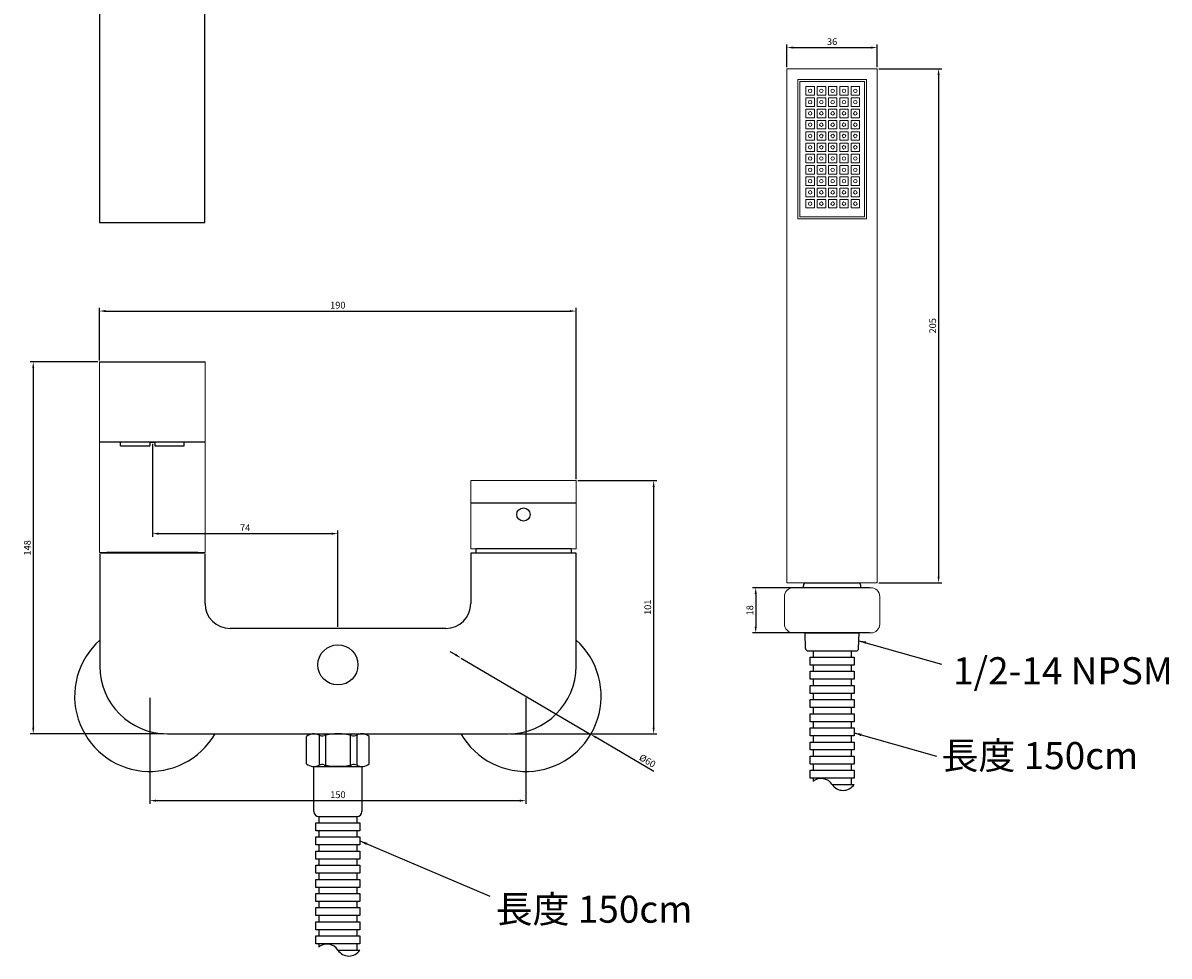
# Model space of a CAD drawing. Units: millimetres. Extents: x -2975 to -537, y 699 to 2280.
# Drawn here: x -2233 to -1776, y 1616 to 1988 of the extents above; entities that cross this region are included whole.
import ezdxf

# ---------------------------------------------------------------- set-up
doc = ezdxf.new("R2010")
doc.units = ezdxf.units.MM
for name, color, linetype in [('3', 7, 'Continuous'), ('A1', 2, 'Continuous'), ('DIM', 6, 'Continuous')]:
    doc.layers.add(name, color=color, linetype=linetype)
doc.styles.add('CHINA', font='simplex.shx', dxfattribs={"bigfont": 'chineset.shx'})
doc.styles.add('勝泰-2.7', font='simplex.shx', dxfattribs={"height": 2.7, "bigfont": 'chineset.shx'})
doc.dimstyles.get("Standard").update_dxf_attribs({"dimtxt": 0.18, "dimasz": 0.18, "dimexe": 0.18, "dimexo": 0.0625, "dimgap": 0.09, "dimtad": 0, "dimtih": 1, "dimtoh": 1, "dimdec": 4, "dimzin": 0, "dimdsep": 46, "dimtxsty": '勝泰-2.7', "dimcen": 0.09, "dimclrd": 256, "dimclre": 256, "dimclrt": 256, "dimadec": 1, "dimazin": 0, "dimtfac": 1, "dimtdec": 4, "dimtofl": 0, "dimtmove": 0, "dimatfit": 0, "dimfxl": 0, "dimtolj": 1, "dimtzin": 0, "dimlwd": -1, "dimlwe": -1, "dimarcsym": 0})
doc.dimstyles.new('正常', dxfattribs={"dimtxt": 2.7, "dimasz": 2.5, "dimexe": 1.25, "dimexo": 0.625, "dimgap": 1, "dimtad": 1, "dimdsep": 46, "dimtxsty": '勝泰-2.7', "dimcen": 2.5, "dimadec": 1, "dimazin": 0, "dimtfac": 1, "dimtmove": 0, "dimatfit": 3, "dimfxl": 0, "dimarcsym": 0})

# ---------------------------------------------------------------- blocks, each defined once
blk = doc.blocks.new('*D244')
at = {"layer": 'Defpoints', "color": 0, "transparency": 16777216}
for p in [(-2012.35, 1872.79), (-2202.45, 1852.52), (-2012.35, 1805.17)]:
    blk.add_point(p, dxfattribs=at)
at = {"layer": 'DIM', "color": 0, "lineweight": -2, "transparency": 16777216}
for p, q in [((-2202.45, 1853.14), (-2202.45, 1874.04)), ((-2199.95, 1872.79), (-2014.85, 1872.79)), ((-2012.35, 1805.79), (-2012.35, 1874.04))]:
    blk.add_line(p, q, dxfattribs=at)
at = {"layer": 'DIM', "color": 0, "transparency": 16777216}
for points in [[(-2199.95, 1873.21), (-2199.95, 1872.37), (-2202.45, 1872.79)], [(-2014.85, 1873.21), (-2014.85, 1872.37), (-2012.35, 1872.79)]]:
    blk.add_solid(points, dxfattribs=at)
at = {"layer": 'DIM', "color": 0, "transparency": 16777216, "insert": (-2107.4, 1875.14), "char_height": 2.7, "attachment_point": 5, "style": '勝泰-2.7'}
blk.add_mtext('{\\Fsimplex.shx,chineset.shx|c136;190}', dxfattribs=at)
blk = doc.blocks.new('*D245')
at = {"layer": 'Defpoints', "color": 0, "transparency": 16777216}
for p in [(-2181.35, 1820.52), (-2107.35, 1784.04), (-2107.35, 1746.22)]:
    blk.add_point(p, dxfattribs=at)
at = {"layer": 'DIM', "color": 0, "lineweight": -2, "transparency": 16777216}
for p, q in [((-2181.35, 1819.89), (-2181.35, 1782.79)), ((-2178.85, 1784.04), (-2109.85, 1784.04)), ((-2107.35, 1746.84), (-2107.35, 1785.29))]:
    blk.add_line(p, q, dxfattribs=at)
at = {"layer": 'DIM', "color": 0, "transparency": 16777216}
for points in [[(-2178.85, 1784.46), (-2178.85, 1783.62), (-2181.35, 1784.04)], [(-2109.85, 1784.46), (-2109.85, 1783.62), (-2107.35, 1784.04)]]:
    blk.add_solid(points, dxfattribs=at)
at = {"layer": 'DIM', "color": 0, "transparency": 16777216, "insert": (-2144.35, 1786.39), "char_height": 2.7, "attachment_point": 5, "style": '勝泰-2.7'}
blk.add_mtext('{\\Fsimplex.shx,chineset.shx|c136;74}', dxfattribs=at)
blk = doc.blocks.new('*D250')
at = {"layer": 'Defpoints', "color": 0, "transparency": 16777216}
for p in [(-2058.21, 1734.43), (-2006.49, 1704.01)]:
    blk.add_point(p, dxfattribs=at)
at = {"layer": 'DIM', "color": 0, "lineweight": -2, "transparency": 16777216}
for p, q in [((-2060.36, 1735.7), (-2062.52, 1736.97)), ((-2058.21, 1734.43), (-2006.49, 1704.01)), ((-1981.3, 1689.18), (-2004.34, 1702.74))]:
    blk.add_line(p, q, dxfattribs=at)
at = {"layer": 'DIM', "color": 0, "transparency": 16777216}
for points in [[(-2060.15, 1736.06), (-2060.57, 1735.34), (-2058.21, 1734.43)], [(-2004.13, 1703.1), (-2004.55, 1702.38), (-2006.49, 1704.01)]]:
    blk.add_solid(points, dxfattribs=at)
at = {"layer": 'DIM', "color": 0, "transparency": 16777216, "insert": (-1983.9, 1693.45), "char_height": 2.7, "attachment_point": 5, "rotation": 329.5322, "style": '勝泰-2.7'}
blk.add_mtext('{\\Fsimplex.shx,chineset.shx|c136;%%C60}', dxfattribs=at)
blk = doc.blocks.new('*D251')
at = {"layer": 'Defpoints', "color": 0, "transparency": 16777216}
for p in [(-2182.35, 1719.22), (-2032.35, 1719.22), (-2032.35, 1677.58)]:
    blk.add_point(p, dxfattribs=at)
at = {"layer": 'DIM', "color": 0, "lineweight": -2, "transparency": 16777216}
for p, q in [((-2182.35, 1718.59), (-2182.35, 1676.33)), ((-2032.35, 1718.59), (-2032.35, 1676.33)), ((-2179.85, 1677.58), (-2034.85, 1677.58))]:
    blk.add_line(p, q, dxfattribs=at)
at = {"layer": 'DIM', "color": 0, "transparency": 16777216}
for points in [[(-2179.85, 1678), (-2179.85, 1677.16), (-2182.35, 1677.58)], [(-2034.85, 1678), (-2034.85, 1677.16), (-2032.35, 1677.58)]]:
    blk.add_solid(points, dxfattribs=at)
at = {"layer": 'DIM', "color": 0, "transparency": 16777216, "insert": (-2107.35, 1679.93), "char_height": 2.7, "attachment_point": 5, "style": '勝泰-2.7'}
blk.add_mtext('{\\Fsimplex.shx,chineset.shx|c136;150}', dxfattribs=at)
blk = doc.blocks.new('*D252')
at = {"layer": 'Defpoints', "color": 0, "transparency": 16777216}
for p in [(-2202.45, 1852.52), (-2228.86, 1704.22), (-2176.35, 1704.22)]:
    blk.add_point(p, dxfattribs=at)
at = {"layer": 'DIM', "color": 0, "lineweight": -2, "transparency": 16777216}
for p, q in [((-2203.07, 1852.52), (-2230.11, 1852.52)), ((-2228.86, 1850.02), (-2228.86, 1706.72)), ((-2176.97, 1704.22), (-2230.11, 1704.22))]:
    blk.add_line(p, q, dxfattribs=at)
at = {"layer": 'DIM', "color": 0, "transparency": 16777216}
for points in [[(-2229.27, 1850.02), (-2228.44, 1850.02), (-2228.86, 1852.52)], [(-2229.27, 1706.72), (-2228.44, 1706.72), (-2228.86, 1704.22)]]:
    blk.add_solid(points, dxfattribs=at)
at = {"layer": 'DIM', "color": 0, "transparency": 16777216, "insert": (-2231.21, 1778.37), "char_height": 2.7, "attachment_point": 5, "rotation": 90, "style": '勝泰-2.7'}
blk.add_mtext('{\\Fsimplex.shx,chineset.shx|c136;148}', dxfattribs=at)
blk = doc.blocks.new('*D253')
at = {"layer": 'Defpoints', "color": 0, "transparency": 16777216}
for p in [(-2012.35, 1805.17), (-2039.35, 1704.22), (-1981.42, 1704.22)]:
    blk.add_point(p, dxfattribs=at)
at = {"layer": 'DIM', "color": 0, "lineweight": -2, "transparency": 16777216}
for p, q in [((-2011.72, 1805.17), (-1980.17, 1805.17)), ((-1981.42, 1802.67), (-1981.42, 1706.72)), ((-2038.72, 1704.22), (-1980.17, 1704.22))]:
    blk.add_line(p, q, dxfattribs=at)
at = {"layer": 'DIM', "color": 0, "transparency": 16777216}
for points in [[(-1981.84, 1802.67), (-1981, 1802.67), (-1981.42, 1805.17)], [(-1981.84, 1706.72), (-1981, 1706.72), (-1981.42, 1704.22)]]:
    blk.add_solid(points, dxfattribs=at)
at = {"layer": 'DIM', "color": 0, "transparency": 16777216, "insert": (-1983.77, 1754.69), "char_height": 2.7, "attachment_point": 5, "rotation": 90, "style": '勝泰-2.7'}
blk.add_mtext('{\\Fsimplex.shx,chineset.shx|c136;101}', dxfattribs=at)
blk = doc.blocks.new('*D254')
at = {"layer": 'Defpoints', "color": 0, "transparency": 16777216}
for p in [(-1894.74, 1762.48), (-1940.71, 1744.48), (-1894.74, 1744.48)]:
    blk.add_point(p, dxfattribs=at)
at = {"layer": 'DIM', "color": 0, "lineweight": -2, "transparency": 16777216}
for p, q in [((-1895.37, 1762.48), (-1941.96, 1762.48)), ((-1940.71, 1759.98), (-1940.71, 1746.98)), ((-1895.37, 1744.48), (-1941.96, 1744.48))]:
    blk.add_line(p, q, dxfattribs=at)
at = {"layer": 'DIM', "color": 0, "transparency": 16777216}
for points in [[(-1941.13, 1759.98), (-1940.3, 1759.98), (-1940.71, 1762.48)], [(-1941.13, 1746.98), (-1940.3, 1746.98), (-1940.71, 1744.48)]]:
    blk.add_solid(points, dxfattribs=at)
at = {"layer": 'DIM', "color": 0, "transparency": 16777216, "insert": (-1943.06, 1753.48), "char_height": 2.7, "attachment_point": 5, "rotation": 90, "style": '勝泰-2.7'}
blk.add_mtext('{\\Fsimplex.shx,chineset.shx|c136;18}', dxfattribs=at)
blk = doc.blocks.new('*D238')
at = {"layer": 'Defpoints', "color": 0, "transparency": 16777216}
for p in [(-1892.24, 1977.85), (-1928.24, 1969.4), (-1892.24, 1969.4)]:
    blk.add_point(p, dxfattribs=at)
at = {"layer": 'DIM', "color": 0, "lineweight": -2, "transparency": 16777216}
for p, q in [((-1928.24, 1970.03), (-1928.24, 1979.1)), ((-1925.74, 1977.85), (-1894.74, 1977.85)), ((-1892.24, 1970.03), (-1892.24, 1979.1))]:
    blk.add_line(p, q, dxfattribs=at)
at = {"layer": 'DIM', "color": 0, "transparency": 16777216}
for points in [[(-1925.74, 1978.26), (-1925.74, 1977.43), (-1928.24, 1977.85)], [(-1894.74, 1978.26), (-1894.74, 1977.43), (-1892.24, 1977.85)]]:
    blk.add_solid(points, dxfattribs=at)
at = {"layer": 'DIM', "color": 0, "transparency": 16777216, "insert": (-1910.24, 1980.2), "char_height": 2.7, "attachment_point": 5, "style": '勝泰-2.7'}
blk.add_mtext('{\\Fsimplex.shx,chineset.shx|c136;36}', dxfattribs=at)
blk = doc.blocks.new('*D237')
at = {"layer": 'Defpoints', "color": 0, "transparency": 16777216}
for p in [(-1892.24, 1969.4), (-1892.24, 1764.4), (-1867.79, 1764.4)]:
    blk.add_point(p, dxfattribs=at)
at = {"layer": 'DIM', "color": 0, "lineweight": -2, "transparency": 16777216}
for p, q in [((-1891.62, 1969.4), (-1866.54, 1969.4)), ((-1867.79, 1966.9), (-1867.79, 1766.9)), ((-1891.62, 1764.4), (-1866.54, 1764.4))]:
    blk.add_line(p, q, dxfattribs=at)
at = {"layer": 'DIM', "color": 0, "transparency": 16777216}
for points in [[(-1868.2, 1966.9), (-1867.37, 1966.9), (-1867.79, 1969.4)], [(-1868.2, 1766.9), (-1867.37, 1766.9), (-1867.79, 1764.4)]]:
    blk.add_solid(points, dxfattribs=at)
at = {"layer": 'DIM', "color": 0, "transparency": 16777216, "insert": (-1870.14, 1866.9), "char_height": 2.7, "attachment_point": 5, "rotation": 90, "style": '勝泰-2.7'}
blk.add_mtext('{\\Fsimplex.shx,chineset.shx|c136;205}', dxfattribs=at)

msp = doc.modelspace()

# ---------------------------------------------------------------- linework, layer by layer
at = {"color": 7, "linetype": 'Continuous', "lineweight": 15}
for p, q in [((-1928.243, 1764.405), (-1928.243, 1969.405)), ((-1928.243, 1969.405), (-1892.243, 1969.405)), ((-1892.243, 1969.405), (-1892.243, 1764.405)), ((-1923.943, 1965.105), (-1896.543, 1965.105)), ((-1923.943, 1909.605), (-1923.943, 1965.105)), ((-1897.343, 1964.305), (-1923.143, 1964.305)), ((-1923.143, 1964.305), (-1923.143, 1910.405)), ((-1920.712, 1958.895), (-1920.712, 1962.295)), ((-1920.712, 1962.295), (-1917.312, 1962.295)), ((-1920.712, 1958.895), (-1920.712, 1962.295)), ((-1920.712, 1962.295), (-1917.312, 1962.295)), ((-1917.312, 1962.295), (-1917.312, 1958.895)), ((-1917.312, 1962.295), (-1917.312, 1958.895)), ((-1916.212, 1958.895), (-1916.212, 1962.295)), ((-1916.212, 1962.295), (-1912.812, 1962.295)), ((-1916.212, 1958.895), (-1916.212, 1962.295)), ((-1916.212, 1962.295), (-1912.812, 1962.295)), ((-1912.812, 1962.295), (-1912.812, 1958.895)), ((-1912.812, 1962.295), (-1912.812, 1958.895)), ((-1911.712, 1958.895), (-1911.712, 1962.295)), ((-1911.712, 1962.295), (-1908.312, 1962.295)), ((-1911.712, 1958.895), (-1911.712, 1962.295)), ((-1911.712, 1962.295), (-1908.312, 1962.295)), ((-1908.312, 1962.295), (-1908.312, 1958.895)), ((-1908.312, 1962.295), (-1908.312, 1958.895)), ((-1907.212, 1958.895), (-1907.212, 1962.295)), ((-1907.212, 1962.295), (-1903.812, 1962.295)), ((-1907.212, 1958.895), (-1907.212, 1962.295)), ((-1907.212, 1962.295), (-1903.812, 1962.295)), ((-1903.812, 1962.295), (-1903.812, 1958.895)), ((-1903.812, 1962.295), (-1903.812, 1958.895)), ((-1902.712, 1958.895), (-1902.712, 1962.295)), ((-1902.712, 1962.295), (-1899.312, 1962.295)), ((-1902.712, 1958.895), (-1902.712, 1962.295)), ((-1902.712, 1962.295), (-1899.312, 1962.295)), ((-1899.312, 1962.295), (-1899.312, 1958.895)), ((-1899.312, 1962.295), (-1899.312, 1958.895)), ((-1897.343, 1910.405), (-1897.343, 1964.305)), ((-1896.543, 1965.105), (-1896.543, 1909.605)), ((-1917.312, 1958.895), (-1920.712, 1958.895)), ((-1917.312, 1958.895), (-1920.712, 1958.895)), ((-1920.712, 1954.395), (-1920.712, 1957.795)), ((-1920.712, 1957.795), (-1917.312, 1957.795)), ((-1917.312, 1957.795), (-1917.312, 1954.395)), ((-1912.812, 1958.895), (-1916.212, 1958.895)), ((-1912.812, 1958.895), (-1916.212, 1958.895)), ((-1916.212, 1954.395), (-1916.212, 1957.795)), ((-1916.212, 1957.795), (-1912.812, 1957.795)), ((-1912.812, 1957.795), (-1912.812, 1954.395)), ((-1908.312, 1958.895), (-1911.712, 1958.895)), ((-1908.312, 1958.895), (-1911.712, 1958.895)), ((-1911.712, 1954.395), (-1911.712, 1957.795)), ((-1911.712, 1957.795), (-1908.312, 1957.795)), ((-1908.312, 1957.795), (-1908.312, 1954.395)), ((-1903.812, 1958.895), (-1907.212, 1958.895)), ((-1903.812, 1958.895), (-1907.212, 1958.895)), ((-1907.212, 1954.395), (-1907.212, 1957.795)), ((-1907.212, 1957.795), (-1903.812, 1957.795)), ((-1903.812, 1957.795), (-1903.812, 1954.395)), ((-1899.312, 1958.895), (-1902.712, 1958.895)), ((-1899.312, 1958.895), (-1902.712, 1958.895)), ((-1902.712, 1954.395), (-1902.712, 1957.795)), ((-1902.712, 1957.795), (-1899.312, 1957.795)), ((-1899.312, 1957.795), (-1899.312, 1954.395)), ((-1917.312, 1954.395), (-1920.712, 1954.395)), ((-1920.712, 1949.895), (-1920.712, 1953.295)), ((-1920.712, 1953.295), (-1917.312, 1953.295)), ((-1917.312, 1953.295), (-1917.312, 1949.895)), ((-1912.812, 1954.395), (-1916.212, 1954.395)), ((-1916.212, 1949.895), (-1916.212, 1953.295)), ((-1916.212, 1953.295), (-1912.812, 1953.295)), ((-1912.812, 1953.295), (-1912.812, 1949.895)), ((-1908.312, 1954.395), (-1911.712, 1954.395)), ((-1911.712, 1949.895), (-1911.712, 1953.295)), ((-1911.712, 1953.295), (-1908.312, 1953.295)), ((-1908.312, 1953.295), (-1908.312, 1949.895)), ((-1903.812, 1954.395), (-1907.212, 1954.395)), ((-1907.212, 1949.895), (-1907.212, 1953.295)), ((-1907.212, 1953.295), (-1903.812, 1953.295)), ((-1903.812, 1953.295), (-1903.812, 1949.895)), ((-1899.312, 1954.395), (-1902.712, 1954.395)), ((-1902.712, 1949.895), (-1902.712, 1953.295)), ((-1902.712, 1953.295), (-1899.312, 1953.295)), ((-1899.312, 1953.295), (-1899.312, 1949.895)), ((-1917.312, 1949.895), (-1920.712, 1949.895)), ((-1920.712, 1945.395), (-1920.712, 1948.795)), ((-1920.712, 1948.795), (-1917.312, 1948.795)), ((-1917.312, 1948.795), (-1917.312, 1945.395)), ((-1912.812, 1949.895), (-1916.212, 1949.895)), ((-1916.212, 1945.395), (-1916.212, 1948.795)), ((-1916.212, 1948.795), (-1912.812, 1948.795)), ((-1912.812, 1948.795), (-1912.812, 1945.395)), ((-1908.312, 1949.895), (-1911.712, 1949.895)), ((-1911.712, 1945.395), (-1911.712, 1948.795)), ((-1911.712, 1948.795), (-1908.312, 1948.795)), ((-1908.312, 1948.795), (-1908.312, 1945.395)), ((-1903.812, 1949.895), (-1907.212, 1949.895)), ((-1907.212, 1945.395), (-1907.212, 1948.795)), ((-1907.212, 1948.795), (-1903.812, 1948.795)), ((-1903.812, 1948.795), (-1903.812, 1945.395)), ((-1899.312, 1949.895), (-1902.712, 1949.895)), ((-1902.712, 1945.395), (-1902.712, 1948.795)), ((-1902.712, 1948.795), (-1899.312, 1948.795)), ((-1899.312, 1948.795), (-1899.312, 1945.395)), ((-1917.312, 1945.395), (-1920.712, 1945.395)), ((-1920.712, 1940.895), (-1920.712, 1944.295)), ((-1920.712, 1944.295), (-1917.312, 1944.295)), ((-1917.312, 1944.295), (-1917.312, 1940.895)), ((-1912.812, 1945.395), (-1916.212, 1945.395)), ((-1916.212, 1940.895), (-1916.212, 1944.295)), ((-1916.212, 1944.295), (-1912.812, 1944.295)), ((-1912.812, 1944.295), (-1912.812, 1940.895)), ((-1908.312, 1945.395), (-1911.712, 1945.395)), ((-1911.712, 1940.895), (-1911.712, 1944.295)), ((-1911.712, 1944.295), (-1908.312, 1944.295)), ((-1908.312, 1944.295), (-1908.312, 1940.895)), ((-1903.812, 1945.395), (-1907.212, 1945.395)), ((-1907.212, 1940.895), (-1907.212, 1944.295)), ((-1907.212, 1944.295), (-1903.812, 1944.295)), ((-1903.812, 1944.295), (-1903.812, 1940.895)), ((-1899.312, 1945.395), (-1902.712, 1945.395)), ((-1902.712, 1940.895), (-1902.712, 1944.295)), ((-1902.712, 1944.295), (-1899.312, 1944.295)), ((-1899.312, 1944.295), (-1899.312, 1940.895)), ((-1917.312, 1940.895), (-1920.712, 1940.895)), ((-1920.712, 1936.395), (-1920.712, 1939.795)), ((-1920.712, 1939.795), (-1917.312, 1939.795)), ((-1917.312, 1939.795), (-1917.312, 1936.395)), ((-1912.812, 1940.895), (-1916.212, 1940.895)), ((-1916.212, 1936.395), (-1916.212, 1939.795)), ((-1916.212, 1939.795), (-1912.812, 1939.795)), ((-1912.812, 1939.795), (-1912.812, 1936.395)), ((-1908.312, 1940.895), (-1911.712, 1940.895)), ((-1911.712, 1936.395), (-1911.712, 1939.795)), ((-1911.712, 1939.795), (-1908.312, 1939.795)), ((-1908.312, 1939.795), (-1908.312, 1936.395)), ((-1903.812, 1940.895), (-1907.212, 1940.895)), ((-1907.212, 1936.395), (-1907.212, 1939.795)), ((-1907.212, 1939.795), (-1903.812, 1939.795)), ((-1903.812, 1939.795), (-1903.812, 1936.395)), ((-1899.312, 1940.895), (-1902.712, 1940.895)), ((-1902.712, 1936.395), (-1902.712, 1939.795)), ((-1902.712, 1939.795), (-1899.312, 1939.795)), ((-1899.312, 1939.795), (-1899.312, 1936.395)), ((-1917.312, 1936.395), (-1920.712, 1936.395)), ((-1920.712, 1931.895), (-1920.712, 1935.295)), ((-1920.712, 1935.295), (-1917.312, 1935.295)), ((-1917.312, 1935.295), (-1917.312, 1931.895)), ((-1912.812, 1936.395), (-1916.212, 1936.395)), ((-1916.212, 1931.895), (-1916.212, 1935.295)), ((-1916.212, 1935.295), (-1912.812, 1935.295)), ((-1912.812, 1935.295), (-1912.812, 1931.895)), ((-1908.312, 1936.395), (-1911.712, 1936.395)), ((-1911.712, 1931.895), (-1911.712, 1935.295)), ((-1911.712, 1935.295), (-1908.312, 1935.295)), ((-1908.312, 1935.295), (-1908.312, 1931.895)), ((-1903.812, 1936.395), (-1907.212, 1936.395)), ((-1907.212, 1931.895), (-1907.212, 1935.295)), ((-1907.212, 1935.295), (-1903.812, 1935.295)), ((-1903.812, 1935.295), (-1903.812, 1931.895)), ((-1899.312, 1936.395), (-1902.712, 1936.395)), ((-1902.712, 1931.895), (-1902.712, 1935.295)), ((-1902.712, 1935.295), (-1899.312, 1935.295)), ((-1899.312, 1935.295), (-1899.312, 1931.895)), ((-1917.312, 1931.895), (-1920.712, 1931.895)), ((-1920.712, 1927.395), (-1920.712, 1930.795)), ((-1920.712, 1930.795), (-1917.312, 1930.795)), ((-1917.312, 1930.795), (-1917.312, 1927.395)), ((-1912.812, 1931.895), (-1916.212, 1931.895)), ((-1916.212, 1927.395), (-1916.212, 1930.795)), ((-1916.212, 1930.795), (-1912.812, 1930.795)), ((-1912.812, 1930.795), (-1912.812, 1927.395)), ((-1908.312, 1931.895), (-1911.712, 1931.895)), ((-1911.712, 1927.395), (-1911.712, 1930.795)), ((-1911.712, 1930.795), (-1908.312, 1930.795)), ((-1908.312, 1930.795), (-1908.312, 1927.395)), ((-1903.812, 1931.895), (-1907.212, 1931.895)), ((-1907.212, 1927.395), (-1907.212, 1930.795)), ((-1907.212, 1930.795), (-1903.812, 1930.795)), ((-1903.812, 1930.795), (-1903.812, 1927.395)), ((-1899.312, 1931.895), (-1902.712, 1931.895)), ((-1902.712, 1927.395), (-1902.712, 1930.795)), ((-1902.712, 1930.795), (-1899.312, 1930.795)), ((-1899.312, 1930.795), (-1899.312, 1927.395)), ((-1917.312, 1927.395), (-1920.712, 1927.395)), ((-1920.712, 1922.895), (-1920.712, 1926.295)), ((-1920.712, 1926.295), (-1917.312, 1926.295)), ((-1917.312, 1926.295), (-1917.312, 1922.895)), ((-1912.812, 1927.395), (-1916.212, 1927.395)), ((-1916.212, 1922.895), (-1916.212, 1926.295)), ((-1916.212, 1926.295), (-1912.812, 1926.295)), ((-1912.812, 1926.295), (-1912.812, 1922.895)), ((-1908.312, 1927.395), (-1911.712, 1927.395)), ((-1911.712, 1922.895), (-1911.712, 1926.295)), ((-1911.712, 1926.295), (-1908.312, 1926.295)), ((-1908.312, 1926.295), (-1908.312, 1922.895)), ((-1903.812, 1927.395), (-1907.212, 1927.395)), ((-1907.212, 1922.895), (-1907.212, 1926.295)), ((-1907.212, 1926.295), (-1903.812, 1926.295)), ((-1903.812, 1926.295), (-1903.812, 1922.895)), ((-1899.312, 1927.395), (-1902.712, 1927.395)), ((-1902.712, 1922.895), (-1902.712, 1926.295)), ((-1902.712, 1926.295), (-1899.312, 1926.295)), ((-1899.312, 1926.295), (-1899.312, 1922.895)), ((-1917.312, 1922.895), (-1920.712, 1922.895)), ((-1920.712, 1918.395), (-1920.712, 1921.795)), ((-1920.712, 1921.795), (-1917.312, 1921.795)), ((-1917.312, 1921.795), (-1917.312, 1918.395)), ((-1912.812, 1922.895), (-1916.212, 1922.895)), ((-1916.212, 1918.395), (-1916.212, 1921.795)), ((-1916.212, 1921.795), (-1912.812, 1921.795)), ((-1912.812, 1921.795), (-1912.812, 1918.395)), ((-1908.312, 1922.895), (-1911.712, 1922.895)), ((-1911.712, 1918.395), (-1911.712, 1921.795)), ((-1911.712, 1921.795), (-1908.312, 1921.795)), ((-1908.312, 1921.795), (-1908.312, 1918.395)), ((-1903.812, 1922.895), (-1907.212, 1922.895)), ((-1907.212, 1918.395), (-1907.212, 1921.795)), ((-1907.212, 1921.795), (-1903.812, 1921.795)), ((-1903.812, 1921.795), (-1903.812, 1918.395)), ((-1899.312, 1922.895), (-1902.712, 1922.895)), ((-1902.712, 1918.395), (-1902.712, 1921.795)), ((-1902.712, 1921.795), (-1899.312, 1921.795)), ((-1899.312, 1921.795), (-1899.312, 1918.395)), ((-1917.312, 1918.395), (-1920.712, 1918.395)), ((-1920.712, 1913.895), (-1920.712, 1917.295)), ((-1920.712, 1917.295), (-1917.312, 1917.295)), ((-1917.312, 1917.295), (-1917.312, 1913.895)), ((-1912.812, 1918.395), (-1916.212, 1918.395)), ((-1916.212, 1913.895), (-1916.212, 1917.295)), ((-1916.212, 1917.295), (-1912.812, 1917.295)), ((-1912.812, 1917.295), (-1912.812, 1913.895)), ((-1908.312, 1918.395), (-1911.712, 1918.395)), ((-1911.712, 1913.895), (-1911.712, 1917.295)), ((-1911.712, 1917.295), (-1908.312, 1917.295)), ((-1908.312, 1917.295), (-1908.312, 1913.895)), ((-1903.812, 1918.395), (-1907.212, 1918.395)), ((-1907.212, 1913.895), (-1907.212, 1917.295)), ((-1907.212, 1917.295), (-1903.812, 1917.295)), ((-1903.812, 1917.295), (-1903.812, 1913.895)), ((-1899.312, 1918.395), (-1902.712, 1918.395)), ((-1902.712, 1913.895), (-1902.712, 1917.295)), ((-1902.712, 1917.295), (-1899.312, 1917.295)), ((-1899.312, 1917.295), (-1899.312, 1913.895)), ((-1917.312, 1913.895), (-1920.712, 1913.895)), ((-1912.812, 1913.895), (-1916.212, 1913.895)), ((-1908.312, 1913.895), (-1911.712, 1913.895)), ((-1903.812, 1913.895), (-1907.212, 1913.895)), ((-1899.312, 1913.895), (-1902.712, 1913.895)), ((-1896.543, 1909.605), (-1923.943, 1909.605)), ((-1923.143, 1910.405), (-1897.343, 1910.405)), ((-2054.35, 1796.246), (-2054.35, 1805.166)), ((-2054.35, 1805.166), (-2012.35, 1805.166)), ((-2012.35, 1805.166), (-2012.35, 1796.246)), ((-2054.35, 1790.166), (-2054.35, 1796.246)), ((-2012.35, 1796.246), (-2012.35, 1790.166)), ((-2054.35, 1790.166), (-2054.35, 1778.019)), ((-2012.35, 1790.166), (-2012.35, 1778.019)), ((-1892.243, 1764.405), (-1928.243, 1764.405)), ((-1925.743, 1762.48), (-1894.743, 1762.48)), ((-1929.243, 1758.98), (-1929.243, 1747.98)), ((-1891.243, 1758.98), (-1891.243, 1747.98)), ((-1925.743, 1744.48), (-1894.743, 1744.48))]:
    msp.add_line(p, q, dxfattribs=at)
at = {"ltscale": 0.5}
msp.add_line((-2012.35, 1796.246), (-2054.35, 1796.246), dxfattribs=at)
for p, q in [((-2119.85, 1692.219), (-2119.85, 1703.219)), ((-2116.919, 1704.219), (-2097.78, 1704.219)), ((-2114.859, 1703.754), (-2114.859, 1691.685)), ((-2112.249, 1703.681), (-2112.249, 1691.758)), ((-2102.451, 1703.681), (-2102.451, 1691.758)), ((-2099.84, 1703.754), (-2099.84, 1691.685)), ((-2094.85, 1692.219), (-2094.85, 1703.219)), ((-2116.919, 1691.219), (-2097.78, 1691.219)), ((-2101.905, 1691.219), (-2112.795, 1691.219))]:
    msp.add_line(p, q)
at = {"color": 7, "linetype": 'Continuous', "lineweight": 15}
for centre in [(-1919.012, 1960.595), (-1914.512, 1960.595), (-1910.012, 1960.595), (-1905.512, 1960.595), (-1901.012, 1960.595), (-1919.012, 1956.095), (-1914.512, 1956.095), (-1910.012, 1956.095), (-1905.512, 1956.095), (-1901.012, 1956.095), (-1919.012, 1951.595), (-1914.512, 1951.595), (-1910.012, 1951.595), (-1905.512, 1951.595), (-1901.012, 1951.595), (-1919.012, 1947.095), (-1914.512, 1947.095), (-1910.012, 1947.095), (-1905.512, 1947.095), (-1901.012, 1947.095), (-1919.012, 1942.595), (-1914.512, 1942.595), (-1910.012, 1942.595), (-1905.512, 1942.595), (-1901.012, 1942.595), (-1919.012, 1938.095), (-1914.512, 1938.095), (-1910.012, 1938.095), (-1905.512, 1938.095), (-1901.012, 1938.095), (-1919.012, 1933.595), (-1914.512, 1933.595), (-1910.012, 1933.595), (-1905.512, 1933.595), (-1901.012, 1933.595), (-1919.012, 1929.095), (-1914.512, 1929.095), (-1910.012, 1929.095), (-1905.512, 1929.095), (-1901.012, 1929.095), (-1919.012, 1924.595), (-1914.512, 1924.595), (-1910.012, 1924.595), (-1905.512, 1924.595), (-1901.012, 1924.595), (-1919.012, 1920.095), (-1914.512, 1920.095), (-1910.012, 1920.095), (-1905.512, 1920.095), (-1901.012, 1920.095), (-1919.012, 1915.595), (-1914.512, 1915.595), (-1910.012, 1915.595), (-1905.512, 1915.595), (-1901.012, 1915.595)]:
    msp.add_circle(centre, 0.7, dxfattribs=at)
at = {"ltscale": 0.5}
msp.add_circle((-2033.35, 1791.666), 2.65, dxfattribs=at)
at = {"color": 7, "linetype": 'Continuous', "lineweight": 15}
for centre, start, end in [((-1925.743, 1758.98), 90, 180), ((-1894.743, 1758.98), 0, 90), ((-1925.743, 1747.98), 180, 270), ((-1894.743, 1747.98), 270, 0)]:
    msp.add_arc(centre, 3.5, start, end, dxfattribs=at)
for centre, radius, start, end in [((-2116.919, 1699.426), 4.793, 64.40556, 127.68641), ((-2113.553, 1706.455), 3, 244.40556, 284.05561), ((-2107.35, 1681.678), 22.542, 75.94439, 104.05561), ((-2101.146, 1706.455), 3, 255.94439, 295.59444), ((-2097.78, 1699.426), 4.793, 52.31359, 115.59444), ((-2116.919, 1696.013), 4.793, 232.31359, 295.59444), ((-2113.553, 1688.984), 3, 75.94439, 115.59444), ((-2107.35, 1713.761), 22.542, 255.94439, 284.05561), ((-2101.146, 1688.984), 3, 64.40556, 104.05561), ((-2097.78, 1696.013), 4.793, 244.40556, 307.68641)]:
    msp.add_arc(centre, radius, start, end)
at = {"layer": '3'}
for p, q in [((-2117.865, 1704.219), (-2116.35, 1704.219)), ((-2096.835, 1704.219), (-2098.35, 1704.219))]:
    msp.add_line(p, q, dxfattribs=at)
at = {"layer": '3', "lineweight": 9}
for p, q in [((-2096.838, 1704.219), (-2117.861, 1704.219)), ((-2098.35, 1704.219), (-2116.35, 1704.219))]:
    msp.add_line(p, q, dxfattribs=at)
at = {"layer": 'A1', "color": 7, "ltscale": 0.5}
for p, q in [((-2202.45, 2098.12), (-2202.45, 1908.12)), ((-2160.45, 1908.12), (-2160.45, 2098.12)), ((-2202.45, 1908.12), (-2160.45, 1908.12)), ((-2202.45, 1852.519), (-2160.25, 1852.519)), ((-2160.25, 1820.519), (-2202.45, 1820.519)), ((-2194.05, 1819.019), (-2194.05, 1820.519)), ((-2168.65, 1819.019), (-2168.65, 1820.519)), ((-2052.35, 1778.019), (-2052.35, 1776.219)), ((-2014.35, 1778.019), (-2014.35, 1776.219)), ((-1921.642, 1762.48), (-1921.672, 1763.371)), ((-1920.673, 1764.405), (-1899.813, 1764.405)), ((-1898.844, 1762.48), (-1898.813, 1763.371)), ((-1921.025, 1744.48), (-1899.46, 1744.48)), ((-1920.811, 1738.231), (-1921.025, 1744.48)), ((-1899.675, 1738.231), (-1899.46, 1744.48)), ((-1919.811, 1737.265), (-1900.674, 1737.265)), ((-1917.812, 1737.265), (-1902.673, 1737.265)), ((-1917.812, 1737.265), (-1917.812, 1734.808)), ((-1902.673, 1737.265), (-1902.673, 1734.808)), ((-1917.812, 1734.808), (-1902.673, 1734.808)), ((-1917.812, 1731.623), (-1917.812, 1729.166)), ((-1917.812, 1729.166), (-1902.673, 1729.166)), ((-1902.673, 1731.623), (-1902.673, 1729.166)), ((-1917.812, 1725.981), (-1917.812, 1723.524)), ((-1917.812, 1723.524), (-1902.673, 1723.524)), ((-1902.673, 1725.981), (-1902.673, 1723.524)), ((-1917.812, 1720.339), (-1917.812, 1717.882)), ((-1902.673, 1720.339), (-1902.673, 1717.882)), ((-1917.812, 1717.882), (-1902.673, 1717.882)), ((-1917.812, 1714.698), (-1917.812, 1712.24)), ((-1902.673, 1714.698), (-1902.673, 1712.24)), ((-1917.812, 1712.24), (-1902.673, 1712.24)), ((-1917.812, 1709.056), (-1917.812, 1706.598)), ((-1917.812, 1706.598), (-1902.673, 1706.598)), ((-1902.673, 1709.056), (-1902.673, 1706.598)), ((-1917.812, 1703.415), (-1917.812, 1700.958)), ((-1917.812, 1700.958), (-1902.673, 1700.958)), ((-1902.673, 1703.415), (-1902.673, 1700.958)), ((-1917.812, 1697.774), (-1917.812, 1695.317)), ((-1902.673, 1697.774), (-1902.673, 1695.317)), ((-1917.812, 1695.317), (-1902.673, 1695.317)), ((-1917.812, 1692.133), (-1917.812, 1689.676)), ((-1902.673, 1692.133), (-1902.673, 1689.676)), ((-2116.919, 1691.219), (-2097.78, 1691.219)), ((-2097.78, 1691.219), (-2097.78, 1673.215)), ((-1917.812, 1689.676), (-1902.673, 1689.676)), ((-1917.812, 1686.493), (-1917.812, 1685.264)), ((-1902.673, 1686.493), (-1902.673, 1684.035)), ((-2114.919, 1671.215), (-2114.919, 1668.758)), ((-2114.919, 1671.215), (-2099.78, 1671.215)), ((-2114.919, 1668.758), (-2099.78, 1668.758)), ((-2099.78, 1671.215), (-2099.78, 1668.758)), ((-2114.919, 1665.573), (-2114.919, 1663.116)), ((-2099.78, 1665.573), (-2099.78, 1663.116)), ((-2114.919, 1663.116), (-2099.78, 1663.116)), ((-2114.919, 1659.931), (-2114.919, 1657.474)), ((-2099.78, 1659.931), (-2099.78, 1657.474)), ((-2114.919, 1657.474), (-2099.78, 1657.474)), ((-2114.919, 1654.289), (-2114.919, 1651.832)), ((-2114.919, 1651.832), (-2099.78, 1651.832)), ((-2099.78, 1654.289), (-2099.78, 1651.832)), ((-2114.919, 1648.647), (-2114.919, 1646.19)), ((-2114.919, 1646.19), (-2099.78, 1646.19)), ((-2099.78, 1648.647), (-2099.78, 1646.19)), ((-2114.919, 1643.006), (-2114.919, 1640.548)), ((-2099.78, 1643.006), (-2099.78, 1640.548)), ((-2114.919, 1640.548), (-2099.78, 1640.548)), ((-2114.919, 1637.365), (-2114.919, 1634.908)), ((-2099.78, 1637.365), (-2099.78, 1634.908)), ((-2114.919, 1634.908), (-2099.78, 1634.908)), ((-2114.919, 1631.724), (-2114.919, 1629.267)), ((-2114.919, 1629.267), (-2099.78, 1629.267)), ((-2099.78, 1631.724), (-2099.78, 1629.267)), ((-2114.919, 1626.083), (-2114.919, 1623.626)), ((-2114.919, 1623.626), (-2099.78, 1623.626)), ((-2099.78, 1626.083), (-2099.78, 1623.626)), ((-2114.919, 1620.443), (-2114.919, 1619.214)), ((-2099.78, 1620.443), (-2099.78, 1617.985))]:
    msp.add_line(p, q, dxfattribs=at)
at = {"layer": 'A1', "color": 7, "lineweight": 15}
for p, q in [((-2202.45, 1776.519), (-2202.45, 1852.519)), ((-2160.25, 1852.519), (-2160.25, 1776.519)), ((-2202.45, 1776.519), (-2160.25, 1776.519)), ((-2200.35, 1776.219), (-2202.35, 1776.009)), ((-2183.467, 1776.519), (-2167.232, 1776.519)), ((-2162.35, 1776.219), (-2160.35, 1776.009)), ((-2012.35, 1778.019), (-2054.35, 1778.019))]:
    msp.add_line(p, q, dxfattribs=at)
at = {"layer": 'A1', "color": 7, "ltscale": 10}
for p, q in [((-2180.35, 1820.319), (-2182.35, 1820.319)), ((-2182.35, 1820.319), (-2182.35, 1819.019)), ((-2180.35, 1820.319), (-2180.35, 1819.019)), ((-2194.05, 1819.019), (-2182.35, 1819.019)), ((-2180.35, 1819.019), (-2168.65, 1819.019)), ((-2163.25, 1776.519), (-2199.45, 1776.519)), ((-2169.6, 1776.519), (-2193.1, 1776.519)), ((-2170.65, 1776.519), (-2192.05, 1776.519)), ((-2169.6, 1776.519), (-2183.467, 1776.519)), ((-2170.65, 1776.519), (-2183.467, 1776.519)), ((-2167.232, 1776.519), (-2183.467, 1776.519)), ((-2181.35, 1776.519), (-2168.35, 1776.519)), ((-2181.35, 1776.519), (-2168.35, 1776.519)), ((-2014.35, 1778.019), (-2052.35, 1778.019)), ((-2116.919, 1673.215), (-2116.919, 1691.219))]:
    msp.add_line(p, q, dxfattribs=at)
at = {"layer": 'A1', "color": 7, "linetype": 'ByBlock'}
for p, q in [((-2202.35, 1776.009), (-2202.35, 1731.219)), ((-2162.35, 1776.219), (-2200.35, 1776.219)), ((-2160.35, 1756.219), (-2160.35, 1776.009)), ((-2012.35, 1776.219), (-2054.35, 1776.219)), ((-2054.35, 1776.219), (-2054.35, 1756.219)), ((-2012.35, 1731.219), (-2012.35, 1776.219)), ((-2064.35, 1746.219), (-2150.35, 1746.219)), ((-2064.35, 1746.219), (-2150.35, 1746.219)), ((-2175.35, 1704.219), (-2039.35, 1704.219))]:
    msp.add_line(p, q, dxfattribs=at)
at = {"layer": 'A1', "color": 7}
for p, q in [((-2196.1, 1776.519), (-2196.1, 1776.219)), ((-2166.6, 1776.519), (-2166.6, 1776.219))]:
    msp.add_line(p, q, dxfattribs=at)
at = {"layer": 'A1', "color": 7, "ltscale": 0.5}
for points in [[(-1918.988, 1734.808), (-1901.498, 1734.808), (-1901.498, 1731.624), (-1918.988, 1731.624)], [(-1918.988, 1729.166), (-1901.498, 1729.166), (-1901.498, 1725.982), (-1918.988, 1725.982)], [(-1918.988, 1723.524), (-1901.498, 1723.524), (-1901.498, 1720.34), (-1918.988, 1720.34)], [(-1918.988, 1717.882), (-1901.498, 1717.882), (-1901.498, 1714.699), (-1918.988, 1714.699)], [(-1918.988, 1712.24), (-1901.498, 1712.24), (-1901.498, 1709.057), (-1918.988, 1709.057)], [(-1918.988, 1706.598), (-1901.498, 1706.598), (-1901.498, 1703.415), (-1918.988, 1703.415)], [(-1918.988, 1700.958), (-1901.498, 1700.958), (-1901.498, 1697.774), (-1918.988, 1697.774)], [(-1918.988, 1695.317), (-1901.498, 1695.317), (-1901.498, 1692.133), (-1918.988, 1692.133)], [(-1918.988, 1689.676), (-1901.498, 1689.676), (-1901.498, 1686.493), (-1918.988, 1686.493)], [(-2116.094, 1668.758), (-2098.605, 1668.758), (-2098.605, 1665.574), (-2116.094, 1665.574)], [(-2116.094, 1663.116), (-2098.605, 1663.116), (-2098.605, 1659.932), (-2116.094, 1659.932)], [(-2116.094, 1657.474), (-2098.605, 1657.474), (-2098.605, 1654.29), (-2116.094, 1654.29)], [(-2116.094, 1651.832), (-2098.605, 1651.832), (-2098.605, 1648.649), (-2116.094, 1648.649)], [(-2116.094, 1646.19), (-2098.605, 1646.19), (-2098.605, 1643.007), (-2116.094, 1643.007)], [(-2116.094, 1640.548), (-2098.605, 1640.548), (-2098.605, 1637.365), (-2116.094, 1637.365)], [(-2116.094, 1634.908), (-2098.605, 1634.908), (-2098.605, 1631.724), (-2116.094, 1631.724)], [(-2116.094, 1629.267), (-2098.605, 1629.267), (-2098.605, 1626.083), (-2116.094, 1626.083)], [(-2116.094, 1623.626), (-2098.605, 1623.626), (-2098.605, 1620.443), (-2116.094, 1620.443)]]:
    msp.add_lwpolyline(points, close=True, dxfattribs=at)
for points in [[(-1910.243, 1684.035), (-1901.498, 1684.035)], [(-2107.35, 1617.985), (-2098.605, 1617.985)]]:
    msp.add_lwpolyline(points, dxfattribs=at)
at = {"layer": 'A1', "color": 7, "ltscale": 10}
msp.add_circle((-2107.35, 1731.719), 8, dxfattribs=at)
at = {"layer": 'A1', "color": 7, "ltscale": 0.5}
for centre, radius, start, end in [((-1920.673, 1763.405), 1, 90, 181.96257), ((-1899.813, 1763.405), 1, 358.03743, 90), ((-2182.35, 1719.219), 30, 131.81031, 330), ((-2032.35, 1719.219), 30, 210, 48.18969), ((-1919.811, 1738.265), 1, 181.96257, 270), ((-1900.674, 1738.265), 1, 270, 358.03743), ((-1914.615, 1681.206), 5.208, 32.90745, 127.87346), ((-1905.87, 1686.865), 5.208, 212.90745, 327.09255), ((-2099.78, 1673.215), 2, 270, 0), ((-2111.722, 1615.156), 5.208, 32.90745, 127.87346), ((-2102.977, 1620.815), 5.208, 212.90745, 327.09255)]:
    msp.add_arc(centre, radius, start, end, dxfattribs=at)
at = {"layer": 'A1', "color": 7, "linetype": 'ByBlock'}
for centre, radius, start, end in [((-2150.35, 1756.219), 10, 180, 270), ((-2064.35, 1756.219), 10, 270, 0), ((-2175.35, 1731.219), 27, 180, 270), ((-2039.35, 1731.219), 27, 270, 0)]:
    msp.add_arc(centre, radius, start, end, dxfattribs=at)
at = {"layer": 'A1', "color": 7, "ltscale": 10}
msp.add_arc((-2114.919, 1673.215), 2, 180, 270, dxfattribs=at)
at = {"layer": 'DIM', "color": 6, "ltscale": 0.5}
msp.add_line((-2181.35, 1819.319), (-2181.35, 1789.139), dxfattribs=at)

# ---------------------------------------------------------------- texts
at = {"color": 6, "char_height": 10.8, "attachment_point": 1, "style": 'CHINA'}
for s, insert in [('1/2-14 NPSM', (-1861.988, 1734.762)), ('長度 150cm', (-1866.604, 1700.933)), ('長度 150cm', (-2044.433, 1639.701))]:
    msp.add_mtext(s, dxfattribs=dict(at, insert=insert))

# ---------------------------------------------------------------- dimensions: what is measured, and where the dimension line sits
at = {"layer": 'DIM'}
for base, p1, p2, text, picture, middle in [((-1892.243, 1977.846), (-1928.243, 1969.405), (-1892.243, 1969.405), '{\\Fsimplex.shx,chineset.shx|c136;36}', '*D238', (-1910.243, 1977.846)), ((-2012.35, 1872.79), (-2202.45, 1852.519), (-2012.35, 1805.166), '{\\Fsimplex.shx,chineset.shx|c136;190}', '*D244', (-2107.4, 1872.79)), ((-2032.35, 1677.578), (-2182.35, 1719.219), (-2032.35, 1719.219), '{\\Fsimplex.shx,chineset.shx|c136;150}', '*D251', (-2107.35, 1677.578))]:
    dim = msp.add_linear_dim(base=base, p1=p1, p2=p2, text=text, dimstyle='正常', dxfattribs=at)
    dim.commit()
    dim.dimension.update_dxf_attribs({"geometry": picture, "text_midpoint": middle, "dimtype": 160})
for base, p1, p2, text, picture, middle in [((-1867.788, 1764.405), (-1892.243, 1969.405), (-1892.243, 1764.405), '{\\Fsimplex.shx,chineset.shx|c136;205}', '*D237', (-1870.138, 1866.905)), ((-2228.856, 1704.219), (-2202.45, 1852.519), (-2176.35, 1704.219), '{\\Fsimplex.shx,chineset.shx|c136;148}', '*D252', (-2231.206, 1778.369)), ((-1981.42, 1704.219), (-2012.35, 1805.166), (-2039.35, 1704.219), '{\\Fsimplex.shx,chineset.shx|c136;101}', '*D253', (-1983.77, 1754.693)), ((-1940.712, 1744.48), (-1894.743, 1762.48), (-1894.743, 1744.48), '{\\Fsimplex.shx,chineset.shx|c136;18}', '*D254', (-1943.062, 1753.48))]:
    dim = msp.add_linear_dim(base=base, p1=p1, p2=p2, angle=90, text=text, dimstyle='正常', dxfattribs=at)
    dim.commit()
    dim.dimension.update_dxf_attribs({"geometry": picture, "text_midpoint": middle})
dim = msp.add_linear_dim(base=(-2107.35, 1784.04), p1=(-2181.35, 1820.519), p2=(-2107.35, 1746.219), text='{\\Fsimplex.shx,chineset.shx|c136;74}', dimstyle='正常', dxfattribs=at)
dim.commit()
dim.dimension.update_dxf_attribs({"geometry": '*D245', "text_midpoint": (-2144.35, 1786.39)})
dim = msp.add_diameter_dim_2p(p1=(-2058.207, 1734.431), p2=(-2006.492, 1704.008), text='{\\Fsimplex.shx,chineset.shx|c136;%%C60}', dimstyle='正常', dxfattribs=at)
dim.commit()
dim.dimension.update_dxf_attribs({"geometry": '*D250', "text_midpoint": (-1985.094, 1691.42), "dimtype": 163})

# ---------------------------------------------------------------- leaders
at = {"layer": 'DIM', "ltscale": 0.5}
for points in [[(-1899.568, 1741.356), (-1866.671, 1732.052)], [(-1901.498, 1704.62), (-1868.601, 1695.317)], [(-2098.605, 1661.524), (-2046.816, 1639.51)]]:
    msp.add_leader(points, dimstyle='Standard', override={"dimasz": 3, "dimgap": 1, "dimtad": 0, "dimdec": 2, "dimpost": '.0', "dimclrd": 6, "dimclre": 6, "dimclrt": 256, "dimtdec": 2, "dimtmove": 0}, dxfattribs=at)

doc.saveas('drawing.dxf')
